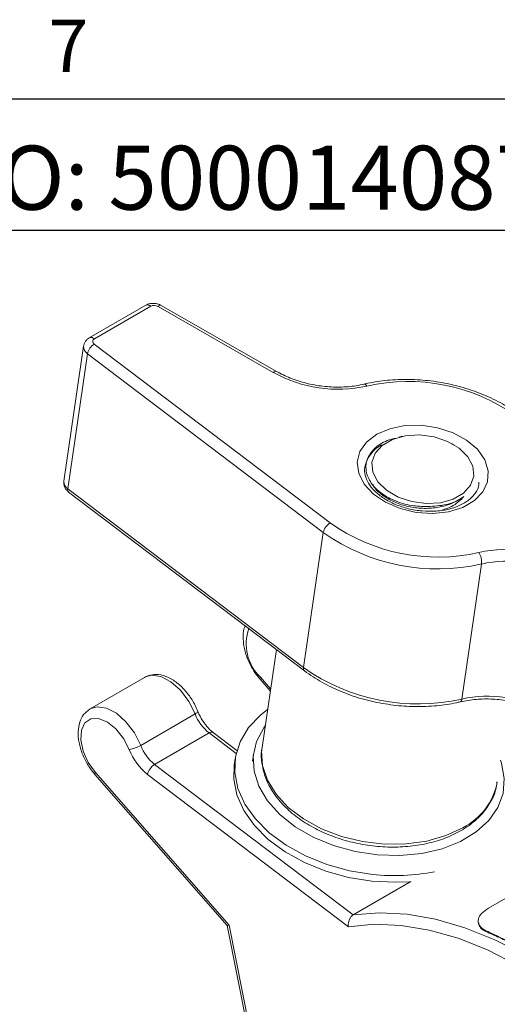
# Model space of a CAD drawing. Units: inches. Extents: x 2 to 66.2, y 1 to 43.2.
# Drawn here: x 53.3 to 56.7, y 36.1 to 43.1 of the extents above; entities that cross this region are included whole.
import ezdxf

# ---------------------------------------------------------------- set-up
doc = ezdxf.new("R2010")
doc.units = ezdxf.units.IN
doc.header["$LTSCALE"] = 4
doc.header["$MEASUREMENT"] = 0
doc.layers.add('LAYER_1', color=5, linetype='Continuous')
doc.layers.add('SLD-0', color=179, linetype='Continuous')
doc.styles.add('SLDTEXTSTYLE0', font='TXT', dxfattribs={"width": 0.75})

msp = doc.modelspace()

# ---------------------------------------------------------------- linework, layer by layer
at = {"color": 7, "linetype": 'Continuous', "lineweight": 0}
msp.add_line((2.505, 42.5683), (65.505, 42.5683), dxfattribs=at)
at = {"color": 7, "linetype": 'Continuous', "lineweight": 15}
for p, q in [((54.1928, 41.092), (53.7879, 40.8582)), ((54.2293, 41.0847), (53.8244, 40.8509)), ((54.1928, 41.092), (54.195, 41.0931)), ((55.1075, 40.6101), (54.2808, 41.0829)), ((55.1308, 40.6175), (54.3041, 41.0904)), ((53.7879, 40.8582), (53.79, 40.8593)), ((53.7469, 40.7996), (53.6054, 39.8324)), ((53.8241, 40.8134), (55.5149, 39.5332)), ((53.7751, 40.7443), (53.6336, 39.7771)), ((55.4659, 39.464), (53.7751, 40.7443)), ((56.0353, 40.153), (56.0118, 40.1482)), ((56.4065, 40.0905), (56.3854, 40.1018)), ((53.6054, 39.8324), (53.605, 39.8292)), ((53.6336, 39.7771), (55.3244, 38.4969)), ((53.6398, 39.7538), (55.3306, 38.4735)), ((53.6398, 39.7538), (53.6405, 39.7533)), ((55.4659, 39.464), (55.3244, 38.4969)), ((56.6003, 39.2384), (56.4588, 38.2712)), ((55.1291, 38.6261), (55.0264, 37.9237)), ((54.1845, 38.4267), (53.7942, 38.2014)), ((54.1899, 38.4296), (54.1845, 38.4267)), ((55.0122, 38.413), (55.0857, 38.3292)), ((54.1566, 37.9391), (54.5469, 38.1645)), ((54.2566, 37.8031), (54.6469, 38.0284)), ((54.8469, 37.9027), (54.6766, 38.0316)), ((54.9669, 37.8868), (54.9581, 37.8265)), ((54.2566, 37.8031), (55.6805, 36.725)), ((54.8344, 37.8446), (54.8275, 37.797)), ((53.8288, 37.7302), (54.7775, 36.6493)), ((53.8316, 37.7459), (54.7913, 36.6525)), ((55.6461, 36.6404), (54.2056, 37.7311)), ((57.7103, 37.3855), (56.6497, 36.7733)), ((55.6805, 36.725), (56.0943, 36.9639)), ((56.5761, 36.6749), (56.577, 36.6679)), ((54.7774, 36.6494), (54.921, 35.9189)), ((54.7913, 36.6525), (54.9371, 35.9107)), ((56.648, 36.5985), (56.6473, 36.6054))]:
    msp.add_line(p, q, dxfattribs=at)
at = {"color": 8, "linetype": 'Continuous', "lineweight": 15}
for p, q in [((55.0149, 38.4281), (55.088, 38.3448)), ((54.8413, 37.8812), (54.6469, 38.0284))]:
    msp.add_line(p, q, dxfattribs=at)
at = {"color": 8, "linetype": 'Continuous', "lineweight": 15, "flags": 128}
for points in [[(54.3041, 41.0904), (54.3039, 41.0905), (54.2993, 41.0916), (54.2938, 41.0907), (54.2876, 41.0878), (54.2808, 41.0829)], [(55.1309, 40.6175), (55.1306, 40.6176), (55.1261, 40.6188), (55.1206, 40.6178), (55.1143, 40.6149), (55.1075, 40.6101)], [(55.7576, 40.5265), (55.7579, 40.5265), (55.7626, 40.5263), (55.7676, 40.5238), (55.7728, 40.5193), (55.7779, 40.5127)], [(54.5469, 38.1645), (54.5015, 38.2544), (54.4414, 38.3338), (54.3723, 38.3949), (54.301, 38.4321), (54.2341, 38.4416), (54.1899, 38.4296)], [(55.0149, 38.4281), (55.0121, 38.422), (55.011, 38.4172), (55.0117, 38.4137), (55.0122, 38.413)], [(53.7919, 38.2), (53.8437, 38.2163), (53.9106, 38.2067), (53.982, 38.1696), (54.0511, 38.1084), (54.1112, 38.0291), (54.1566, 37.9391)], [(54.5469, 38.1645), (54.5545, 38.1692), (54.5604, 38.1736), (54.5643, 38.1774), (54.5662, 38.1807), (54.5662, 38.1827)], [(54.6469, 38.0284), (54.6551, 38.0324), (54.6627, 38.0344), (54.6694, 38.0345), (54.675, 38.0327), (54.6766, 38.0316)], [(53.8316, 37.7459), (53.8287, 37.7396), (53.8276, 37.7346), (53.8283, 37.7309), (53.8288, 37.7302)]]:
    msp.add_lwpolyline(points, dxfattribs=at)
at = {"color": 7, "linetype": 'Continuous', "lineweight": 15, "flags": 128}
for points in [[(55.8488, 40.1673), (55.9424, 40.2075), (56.051, 40.2294), (56.1676, 40.2317), (56.285, 40.2142), (56.3957, 40.178), (56.4929, 40.1255), (56.5703, 40.0598), (56.6233, 39.9851), (56.6483, 39.9061), (56.6439, 39.8279), (56.6103, 39.7552), (56.5496, 39.6926), (56.4657, 39.6442), (56.3638, 39.6129), (56.2504, 39.6007), (56.1325, 39.6084), (56.0175, 39.6354), (55.9127, 39.6801), (55.8247, 39.7397), (55.759, 39.8105), (55.7197, 39.8879), (55.7093, 39.9672), (55.7285, 40.0432), (55.776, 40.1114), (55.8488, 40.1673)], [(56.4398, 40.0671), (56.3568, 40.1159), (56.2595, 40.1485), (56.1556, 40.1624), (56.0538, 40.1564), (55.9621, 40.131), (55.888, 40.0882), (55.8376, 40.0316), (55.8148, 39.9656), (55.8216, 39.8958), (55.8574, 39.8276), (55.9193, 39.7667), (56.0023, 39.7179), (56.0996, 39.6852), (56.2035, 39.6714), (56.3053, 39.6774), (56.397, 39.7028), (56.4711, 39.7456), (56.5215, 39.8022), (56.5443, 39.8681), (56.5375, 39.938), (56.5017, 40.0062), (56.4398, 40.0671)], [(55.8207, 37.0147), (55.6525, 37.0416), (55.4899, 37.0862), (55.3372, 37.1475), (55.1987, 37.2237), (55.078, 37.3128), (54.9785, 37.4123), (54.9029, 37.5195), (54.8533, 37.6316), (54.8309, 37.7453), (54.8365, 37.8578), (54.8699, 37.9657), (54.9301, 38.0663), (55.0156, 38.1568), (55.0664, 38.197)], [(54.0744, 37.9096), (54.0336, 37.9887), (53.9792, 38.0568), (53.9174, 38.1063), (53.855, 38.1315), (53.7994, 38.1296), (53.7566, 38.1008), (53.7317, 38.0484), (53.7275, 37.9782), (53.7443, 37.8984), (53.7804, 37.8179), (53.8316, 37.7459)], [(55.0491, 38.0791), (55.0389, 38.065), (54.9874, 37.9671), (54.9641, 37.8624), (54.9697, 37.7543), (55.004, 37.6462), (55.066, 37.5417), (55.1535, 37.444), (55.2639, 37.3563), (55.3935, 37.2815), (55.5383, 37.2219)], [(55.0264, 37.9237), (55.0236, 37.8991), (55.0299, 37.7943), (55.0648, 37.6898), (55.1271, 37.589), (55.2147, 37.4954), (55.3246, 37.4121), (55.4531, 37.3421), (55.5958, 37.2877), (55.7478, 37.2508), (55.904, 37.2325), (56.059, 37.2336), (56.2076, 37.254), (56.3446, 37.293), (56.4655, 37.3493)], [(55.5383, 37.2219), (55.6935, 37.1795), (55.8541, 37.1555), (56.0151, 37.1509), (56.1712, 37.1657), (56.3174, 37.1995), (56.4489, 37.2511), (56.5617, 37.319), (56.652, 37.4008), (56.717, 37.4941), (56.7546, 37.5958), (56.7635, 37.7027), (56.7434, 37.8112), (56.7362, 37.8323)], [(55.8137, 36.9671), (55.6456, 36.9939), (55.4829, 37.0386), (55.3303, 37.0999), (55.1917, 37.1761), (55.071, 37.2652), (54.9715, 37.3647), (54.8959, 37.4719), (54.8463, 37.584), (54.824, 37.6977), (54.8275, 37.797)], [(56.0838, 36.963), (55.9827, 36.9589), (55.8137, 36.9671)], [(55.6805, 36.725), (55.8686, 36.741), (56.0659, 36.7311), (56.2707, 36.6952), (56.4812, 36.6336), (56.6957, 36.547), (56.9122, 36.4361), (57.1289, 36.3018), (57.3439, 36.1452), (57.5554, 35.9678), (57.7615, 35.771), (57.9605, 35.5566), (58.1507, 35.3264), (58.3303, 35.0824), (58.4979, 34.8268), (58.6519, 34.5616), (58.7912, 34.2893), (58.9144, 34.0121), (59.0205, 33.7324), (59.1086, 33.4527), (59.1779, 33.1754), (59.2279, 32.9029), (59.258, 32.6375), (59.2681, 32.3816)], [(59.1797, 32.3816), (59.1697, 32.6336), (59.14, 32.8949), (59.0906, 33.1632), (59.0222, 33.4362), (58.9352, 33.7115), (58.8304, 33.9867), (58.7088, 34.2595), (58.5713, 34.5275), (58.4192, 34.7883), (58.2539, 35.0396), (58.0766, 35.2793), (57.8891, 35.5054), (57.6929, 35.7157), (57.4897, 35.9086), (57.2813, 36.0822), (57.0695, 36.2352), (56.8561, 36.3662), (56.6431, 36.474), (56.4322, 36.5577), (56.2252, 36.6166), (56.0241, 36.6502), (55.8305, 36.6582), (55.6461, 36.6404)]]:
    msp.add_lwpolyline(points, dxfattribs=at)
at = {"color": 8, "linetype": 'Continuous', "lineweight": 15}
for centre, radius, start, end in [((54.2048, 41.0587), 0.0357, 46.54848, 105.94676), ((53.7999, 40.825), 0.0357, 46.54057, 106.0164), ((53.8063, 40.7951), 0.0597, 176.49942, 238.45942), ((55.9839, 39.8905), 0.2239, 116.44988, 168.94526), ((53.6668, 39.8292), 0.0617, 179.98224, 237.52534), ((53.6562, 39.7706), 0.0235, 163.9979, 225.78484), ((55.2417, 38.6663), 0.329, 160.57328, 226.40968), ((55.347, 38.4904), 0.0235, 163.99154, 225.83685), ((56.4368, 38.2704), 0.022, 297.38225, 2.11824), ((56.257, 37.7647), 0.4648, 296.65954, 349.10899)]:
    msp.add_arc(centre, radius, start, end, dxfattribs=at)
at = {"color": 7, "linetype": 'Continuous', "lineweight": 15}
for centre, radius, start, end in [((54.2535, 41.0356), 0.0547, 59.99403, 116.20441), ((53.834, 40.8321), 0.0211, 117.03959, 241.93018), ((53.8805, 40.7216), 0.1078, 121.55457, 167.8353), ((55.571, 41.4446), 0.9546, 240.95374, 282.51708), ((56.0736, 39.2128), 1.3331, 54.68596, 102.8143), ((55.5713, 39.4413), 0.1078, 121.55457, 167.8353), ((56.2855, 40.621), 1.3331, 234.68596, 282.8143), ((56.2857, 40.6213), 1.4182, 234.68596, 282.8143), ((56.7881, 38.3891), 0.9546, 60.95374, 102.51708), ((56.4683, 39.2515), 0.1326, 354.3514, 31.67483), ((56.7884, 38.3912), 0.8678, 60.95374, 102.51708), ((56.1442, 39.6541), 1.4182, 234.68596, 282.8143), ((56.6469, 37.424), 0.8678, 60.95374, 102.51708), ((54.8472, 38.2804), 0.3219, 201.11294, 231.52515), ((54.0333, 38.1536), 0.2473, 279.55784, 299.90506), ((54.4684, 38.0618), 0.4224, 201.11294, 231.52515), ((54.4568, 38.0551), 0.3219, 201.11294, 231.52515), ((54.3154, 37.7074), 0.1123, 121.55457, 167.8353), ((55.9773, 38.4497), 1.4434, 263.76835, 281.38824)]:
    msp.add_arc(centre, radius, start, end, dxfattribs=at)
msp.add_ellipse((54.8355, 36.678), major_axis=(0.0581, 0.0286), ratio=0.084701, start_param=3.164406, end_param=3.806717, dxfattribs=at)
for points, knots in [([(54.304, 41.0904), (54.2957, 41.0944), (54.2789, 41.1023), (54.2489, 41.1063), (54.219, 41.104), (54.203, 41.0967), (54.195, 41.093)], [0, 0, 0, 0, 0.246399, 0.495234, 0.746451, 1, 1, 1, 1]), ([(53.79, 40.8593), (53.7845, 40.8559), (53.7732, 40.849), (53.76, 40.834), (53.7502, 40.8165), (53.7478, 40.8035), (53.7466, 40.7969)], [0, 0, 0, 0, 0.238078, 0.486217, 0.741326, 1, 1, 1, 1]), ([(55.7576, 40.5265), (55.7388, 40.5225), (55.6834, 40.5108), (55.5843, 40.5029), (55.4627, 40.5089), (55.3422, 40.5311), (55.2286, 40.5669), (55.1629, 40.6009), (55.1308, 40.6175)], [0, 0, 0, 0, 0.094176, 0.276592, 0.459477, 0.642471, 0.825307, 1, 1, 1, 1]), ([(56.8739, 40.3038), (56.8536, 40.3185), (56.7951, 40.3608), (56.6858, 40.4217), (56.5446, 40.4807), (56.394, 40.5245), (56.238, 40.5521), (56.0803, 40.5631), (55.9276, 40.5569), (55.821, 40.5409), (55.7666, 40.5285), (55.7576, 40.5265)], [0, 0, 0, 0, 0.069327, 0.199747, 0.330172, 0.460537, 0.590872, 0.721242, 0.851704, 0.975441, 1, 1, 1, 1]), ([(56.2151, 39.65), (56.1757, 39.651), (56.0929, 39.653), (55.9719, 39.6896), (55.8679, 39.7494), (55.7961, 39.8276), (55.7647, 39.9146), (55.7784, 40.0013), (55.8374, 40.0758), (55.9187, 40.1269), (55.9856, 40.1392), (56.0103, 40.1438)], [0, 0, 0, 0, 0.103489, 0.217717, 0.332379, 0.449181, 0.566715, 0.686089, 0.806501, 0.928445, 1, 1, 1, 1]), ([(56.5809, 39.8234), (56.5811, 39.8173), (56.582, 39.7911), (56.5616, 39.7505), (56.5181, 39.7006), (56.4536, 39.6596), (56.3707, 39.6299), (56.2763, 39.6149), (56.1757, 39.6156), (56.0749, 39.6321), (55.9803, 39.6634), (55.8976, 39.7071), (55.832, 39.7599), (55.7862, 39.8177), (55.7646, 39.8756), (55.7578, 39.9138), (55.7644, 39.9322), (55.7647, 39.9332)], [0, 0, 0, 0, 0.025112, 0.107233, 0.178588, 0.254713, 0.329192, 0.403364, 0.477612, 0.551966, 0.626243, 0.70016, 0.773583, 0.846695, 0.920125, 0.995896, 1, 1, 1, 1]), ([(53.6051, 39.8298), (53.6049, 39.8223), (53.6045, 39.8076), (53.6119, 39.7863), (53.6238, 39.7674), (53.635, 39.7579), (53.6405, 39.7533)], [0, 0, 0, 0, 0.26023, 0.516243, 0.764029, 1, 1, 1, 1]), ([(56.4729, 39.7211), (56.435, 39.6976), (56.3719, 39.6586), (56.2551, 39.6368), (56.1512, 39.6358), (56.049, 39.6533), (55.9552, 39.6879), (55.8796, 39.7364), (55.8332, 39.7796), (55.8217, 39.8058), (55.8195, 39.8108)], [0, 0, 0, 0, 0.194955, 0.324478, 0.452942, 0.582921, 0.711116, 0.841046, 0.969638, 1, 1, 1, 1]), ([(56.4729, 39.7211), (56.4654, 39.7159), (56.4301, 39.6916), (56.3474, 39.6573), (56.2602, 39.6525), (56.2151, 39.65)], [0, 0, 0, 0, 0.1146994, 0.5423815, 1, 1, 1, 1]), ([(56.3182, 39.6243), (56.3415, 39.6321), (56.4052, 39.6531), (56.4466, 39.6947), (56.4729, 39.7211)], [0, 0, 0, 0, 0.366045, 1, 1, 1, 1]), ([(54.9061, 38.795), (54.905, 38.7928), (54.8938, 38.7717), (54.8896, 38.7202), (54.8945, 38.643), (54.9198, 38.5596), (54.9594, 38.4795), (54.995, 38.4346), (55.0122, 38.413)], [0, 0, 0, 0, 0.021188, 0.206481, 0.404819, 0.608149, 0.811079, 1, 1, 1, 1]), ([(54.5662, 38.1827), (54.56, 38.1972), (54.5421, 38.239), (54.5009, 38.3044), (54.4415, 38.3704), (54.3735, 38.4201), (54.3049, 38.4461), (54.2416, 38.4504), (54.2077, 38.4359), (54.1925, 38.4294)], [0, 0, 0, 0, 0.08577, 0.246881, 0.409248, 0.57394, 0.742503, 0.884564, 1, 1, 1, 1]), ([(55.3306, 38.4735), (55.3509, 38.4588), (55.4095, 38.4165), (55.5187, 38.3556), (55.6599, 38.2966), (55.8106, 38.2529), (55.9666, 38.2252), (56.1243, 38.2143), (56.2769, 38.2204), (56.3835, 38.2364), (56.4379, 38.2488), (56.4469, 38.2509)], [0, 0, 0, 0, 0.069327, 0.1997471, 0.3301715, 0.4605372, 0.5908725, 0.7212416, 0.8517038, 0.975441, 1, 1, 1, 1]), ([(56.4469, 38.2509), (56.4658, 38.2548), (56.5211, 38.2665), (56.6203, 38.2744), (56.7419, 38.2685), (56.8624, 38.2462), (56.976, 38.2104), (57.0417, 38.1764), (57.0737, 38.1598)], [0, 0, 0, 0, 0.094176, 0.276592, 0.459477, 0.6424713, 0.8253071, 1, 1, 1, 1]), ([(53.7913, 38.199), (53.7756, 38.187), (53.7438, 38.1627), (53.7167, 38.1053), (53.7053, 38.0377), (53.7118, 37.9595), (53.7366, 37.8764), (53.7762, 37.7965), (53.8118, 37.7517), (53.8288, 37.7302)], [0, 0, 0, 0, 0.129813, 0.262446, 0.401882, 0.55141, 0.704965, 0.858239, 1, 1, 1, 1]), ([(54.6766, 38.0316), (54.6687, 38.038), (54.6455, 38.057), (54.6081, 38.1011), (54.5803, 38.1486), (54.5688, 38.1763), (54.5662, 38.1827)], [0, 0, 0, 0, 0.1808033, 0.5343009, 0.8929155, 1, 1, 1, 1]), ([(55.0286, 37.9249), (55.027, 37.9184), (55.0173, 37.8793), (55.0238, 37.8041), (55.049, 37.7037), (55.0999, 37.6062), (55.1725, 37.5144), (55.2658, 37.4306), (55.3771, 37.3574), (55.5028, 37.2971), (55.6393, 37.2513), (55.7825, 37.2215), (55.9281, 37.2085), (56.0723, 37.2125), (56.2105, 37.2339), (56.3409, 37.2712), (56.4159, 37.3097), (56.4536, 37.329)], [0, 0, 0, 0, 0.013727, 0.081837, 0.149879, 0.218597, 0.288321, 0.358853, 0.429805, 0.500867, 0.571904, 0.642914, 0.713939, 0.785025, 0.856222, 0.927578, 1, 1, 1, 1]), ([(56.4536, 37.329), (56.4721, 37.3404), (56.5251, 37.373), (56.5987, 37.4377), (56.6636, 37.5252), (56.702, 37.6072), (56.7084, 37.6601), (56.7106, 37.679)], [0, 0, 0, 0, 0.1320168, 0.3788716, 0.6243153, 0.8659912, 1, 1, 1, 1]), ([(56.6498, 36.7733), (56.6318, 36.7611), (56.5959, 36.7369), (56.5729, 36.6959), (56.577, 36.6567), (56.6048, 36.6257), (56.6352, 36.6111), (56.6473, 36.6053)], [0, 0, 0, 0, 0.214539, 0.429075, 0.643678, 0.858247, 1, 1, 1, 1]), ([(55.6461, 36.6404), (55.6461, 36.6406), (55.6451, 36.6462), (55.6445, 36.659), (55.6477, 36.679), (55.6554, 36.6985), (55.6666, 36.715), (55.6759, 36.7216), (55.6805, 36.725)], [0, 0, 0, 0, 0.005371, 0.187547, 0.402623, 0.605256, 0.802532, 1, 1, 1, 1]), ([(56.5805, 36.6683), (56.5806, 36.6623), (56.5808, 36.6432), (56.6062, 36.6188), (56.6362, 36.6042), (56.648, 36.5984)], [0, 0, 0, 0, 0.217981, 0.689792, 1, 1, 1, 1]), ([(56.6473, 36.6053), (56.7626, 36.5508), (56.9931, 36.4418), (57.34, 36.2026), (57.6779, 35.9136), (58.0054, 35.5706), (58.313, 35.1801), (58.5957, 34.7497), (58.7498, 34.4445), (58.8268, 34.2919)], [0, 0, 0, 0, 0.140006, 0.279998, 0.420021, 0.560016, 0.706692, 0.853338, 1, 1, 1, 1]), ([(56.648, 36.5984), (56.6525, 36.5965), (56.675, 36.5871), (56.7156, 36.5692), (56.7698, 36.5438), (56.8241, 36.5167), (56.8785, 36.4881), (56.9329, 36.4579), (56.9874, 36.4264), (57.0418, 36.3934), (57.0871, 36.3648), (57.1324, 36.3352), (57.1686, 36.3109), (57.2137, 36.2797), (57.2498, 36.254), (57.2948, 36.221), (57.3306, 36.1939), (57.3754, 36.1592), (57.4199, 36.1236), (57.4732, 36.0797), (57.5261, 36.0345), (57.5788, 35.988), (57.6311, 35.9404), (57.683, 35.8915), (57.7346, 35.8415), (57.7857, 35.7904), (57.8279, 35.7468), (57.8698, 35.7026), (57.9031, 35.6667), (57.9444, 35.6211), (57.9772, 35.5842), (58.0178, 35.5373), (58.05, 35.4994), (58.0899, 35.4514), (58.1293, 35.4028), (58.1761, 35.3436), (58.2222, 35.2835), (58.2676, 35.2226), (58.3123, 35.1609), (58.3489, 35.1088), (58.385, 35.0562), (58.4136, 35.0138), (58.4487, 34.9604), (58.4764, 34.9173), (58.5105, 34.8631), (58.5441, 34.8085), (58.5836, 34.7424), (58.6222, 34.6757), (58.6599, 34.6086), (58.6967, 34.541), (58.7325, 34.473), (58.7653, 34.4085), (58.7953, 34.3477), (58.8133, 34.3096), (58.8223, 34.2906)], [0, 0, 0, 0, 0.005506, 0.027532, 0.049557, 0.071583, 0.093608, 0.115634, 0.137659, 0.159684, 0.18171, 0.192722, 0.214747, 0.225759, 0.247785, 0.258797, 0.280823, 0.291835, 0.31386, 0.335886, 0.357911, 0.379936, 0.401962, 0.423987, 0.446012, 0.468038, 0.490063, 0.501075, 0.523101, 0.534113, 0.556138, 0.567151, 0.589176, 0.600188, 0.622213, 0.644239, 0.666264, 0.68829, 0.710315, 0.732341, 0.743353, 0.765378, 0.77639, 0.798416, 0.809428, 0.831453, 0.853479, 0.875504, 0.897529, 0.919555, 0.94158, 0.963606, 0.981799, 1, 1, 1, 1])]:
    msp.add_open_spline(points, degree=3, knots=knots, dxfattribs=at)
at = {"layer": 'SLD-0'}
for p, q in [((65.505, 42.5683), (43.1945, 42.5683)), ((65.505, 41.6258), (43.1945, 41.6258))]:
    msp.add_line(p, q, dxfattribs=at)

# ---------------------------------------------------------------- texts
at = {"color": 7, "linetype": 'Continuous', "lineweight": 0, "insert": (53.4964, 43.1368), "char_height": 0.375, "attachment_point": 1, "style": 'SLDTEXTSTYLE0'}
msp.add_mtext('7', dxfattribs=at)
at = {"layer": 'LAYER_1', "insert": (43.4822, 42.2341), "char_height": 0.458333, "attachment_point": 1, "style": 'SLDTEXTSTYLE0'}
msp.add_mtext('CT 09/02/2016 - RELEASED ON ECO: 500014087', dxfattribs=at)

doc.saveas('drawing.dxf')
